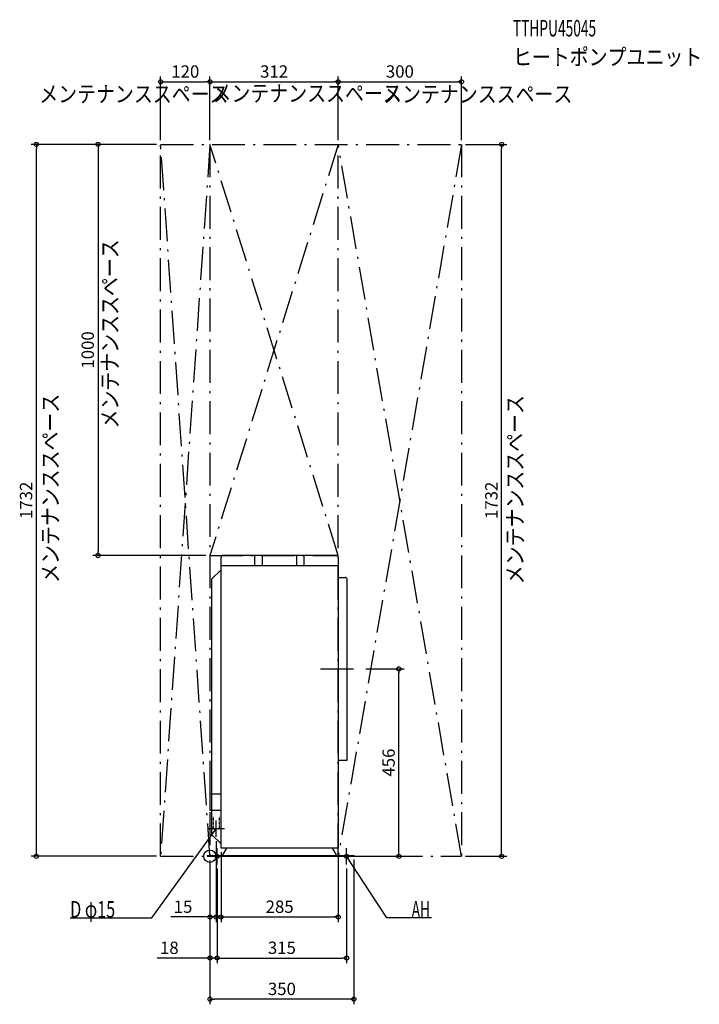
# Model space of a CAD drawing. Extents: x -463 to 1191, y -360 to 2035.
import ezdxf
from ezdxf.enums import TextEntityAlignment as Align

# ---------------------------------------------------------------- set-up
doc = ezdxf.new("R2010")
doc.units = 0
doc.linetypes.add('DASHDOT', pattern=[125, 80, -20, 5, -20])
doc.linetypes.add('DASHED', pattern=[0.75, 0.5, -0.25])
doc.layers.get('DEFPOINTS').update_dxf_attribs({"linetype": 'CONTINUOUS'})
for name, color, linetype in [('ARRANGE', 1, 'CONTINUOUS'), ('BASIS', 6, 'CONTINUOUS'), ('DETAIL', 5, 'CONTINUOUS'), ('ETC', 61, 'CONTINUOUS'), ('FIX', 11, 'CONTINUOUS'), ('NOTE', 4, 'CONTINUOUS'), ('OUTLINE', 3, 'CONTINUOUS'), ('SERVICESPACE', 2, 'CONTINUOUS'), ('SIZE', 30, 'CONTINUOUS')]:
    doc.layers.add(name, color=color, linetype=linetype)
doc.styles.add('STANDARD1', font='MONOTXT', dxfattribs={"bigfont": 'BIGFONT'})

msp = doc.modelspace()

# ---------------------------------------------------------------- linework, layer by layer
at = {"layer": 'ARRANGE', "linetype": 'CONTINUOUS'}
msp.add_circle((0, 0), 15, dxfattribs=at)
at = {"layer": 'BASIS', "linetype": 'DASHDOT'}
msp.add_line((269, 456), (369, 456), dxfattribs=at)
at = {"layer": 'DEFPOINTS', "color": 30, "linetype": 'CONTINUOUS'}
for p in [(0, 1884.4), (312, 1884.4), (612, 1884.4), (-422.4, 1732), (-120, 1732), (-120, 1732), (-120, 1732), (0, 1732), (0, 1732), (312, 1732), (312, 1732), (612, 1732), (612, 1732), (709.6, 1732), (-272.4, 732), (0, 732), (369, 456), (459.6, 456), (15, 47), (-120, 0), (0, 0), (0, 0), (0, 0), (27, 20), (312, 20), (312, 0), (350, 2), (612, 0), (17.5, -20), (17.5, -20), (332.5, -20), (0, -147.6), (312, -147.6), (17.5, -247.6), (332.5, -247.6), (0, -347.6)]:
    msp.add_point(p, dxfattribs=at)
at = {"layer": 'DETAIL', "linetype": 'CONTINUOUS'}
for p, q in [((27, 20), (27, 727)), ((307, 732), (32, 732)), ((109.5, 707), (109.5, 732)), ((127.5, 707), (127.5, 732)), ((211.5, 707), (211.5, 732)), ((229.5, 707), (229.5, 732)), ((312, 727), (312, 20)), ((4, 674), (27, 697)), ((312, 707), (27, 707)), ((4, 674), (4, 152)), ((312, 678.5), (329, 678.5)), ((334, 233.5), (334, 673.5)), ((312, 233.5), (334, 233.5)), ((0, 152), (0, 112)), ((0, 152), (27, 152)), ((0, 112), (27, 112)), ((4, 112), (4, 53)), ((4, 53), (27, 30)), ((-7, 2), (350, 2)), ((-7, 2), (-7, 0)), ((-7, 0), (350, 0)), ((312, 20), (27, 20)), ((30.5, 2), (40.892305, 20)), ((308.5, 2), (298.107695, 20)), ((350, 2), (350, 0))]:
    msp.add_line(p, q, dxfattribs=at)
at = {"layer": 'DETAIL', "linetype": 'DASHED'}
for p, q in [((7.5, 97), (7.5, 67)), ((22.5, 97), (22.5, 67)), ((7.5, 67), (22.5, 67))]:
    msp.add_line(p, q, dxfattribs=at)
at = {"layer": 'DETAIL', "linetype": 'CONTINUOUS'}
for centre, start, end in [((32, 727), 90, 180), ((307, 727), 0, 90), ((329, 673.5), 0, 90)]:
    msp.add_arc(centre, 5, start, end, dxfattribs=at)
at = {"layer": 'FIX', "linetype": 'CONTINUOUS'}
for centre in [(17.5, 0), (332.5, 0)]:
    msp.add_circle(centre, 5, dxfattribs=at)
at = {"layer": 'NOTE', "linetype": 'CONTINUOUS'}
for p, q in [((15, 47), (15, 87)), ((-141.383392, -150), (15, 67)), ((35, 67), (-5, 67)), ((15, 67), (13.450579, 65.735368)), ((15, 67), (14.290477, 65.130086)), ((-2.5, 0), (37.5, 0)), ((17.5, -20), (17.5, 20)), ((352.5, 0), (312.5, 0)), ((332.5, -20), (332.5, 20)), ((430.04834, -150), (332.5, 0)), ((332.5, 0), (333.98715, -1.337305)), ((332.5, 0), (333.119257, -1.901715)), ((-340.133392, -150), (-141.383392, -150)), ((539.29834, -150), (430.04834, -150))]:
    msp.add_line(p, q, dxfattribs=at)
at = {"layer": 'OUTLINE', "linetype": 'CONTINUOUS'}
for p, q in [((27, 20), (27, 727)), ((307, 732), (32, 732)), ((312, 727), (312, 20)), ((4, 674), (27, 697)), ((4, 674), (4, 53)), ((0, 152), (4, 152)), ((0, 152), (0, 112)), ((0, 112), (4, 112)), ((4, 53), (27, 30)), ((-7, 2), (-7, 0)), ((-7, 2), (350, 2)), ((-7, 0), (350, 0)), ((312, 20), (27, 20)), ((30.5, 2), (40.892305, 20)), ((308.5, 2), (298.107695, 20)), ((350, 2), (350, 0))]:
    msp.add_line(p, q, dxfattribs=at)
for centre, start, end in [((32, 727), 90, 180), ((307, 727), 0, 90)]:
    msp.add_arc(centre, 5, start, end, dxfattribs=at)
at = {"layer": 'SERVICESPACE', "linetype": 'DASHDOT'}
for p, q in [((-120, 1732), (612, 1732)), ((-120, 0), (-120, 1732)), ((0, 1732), (-120, 0)), ((0, 0), (-120, 1732)), ((0, 1732), (0, 0)), ((312, 1732), (0, 732)), ((312, 732), (0, 1732)), ((312, 0), (312, 1732)), ((612, 1732), (312, 0)), ((612, 0), (312, 1732)), ((612, 1732), (612, 0)), ((0, 732), (312, 732)), ((-120, 0), (0, 0)), ((312, 0), (612, 0))]:
    msp.add_line(p, q, dxfattribs=at)
at = {"layer": 'SIZE', "color": 30, "linetype": 'CONTINUOUS'}
for p, q in [((-120, 1742), (-120, 1896.9)), ((0, 1742), (0, 1896.9)), ((0, 1742), (0, 1896.9)), ((312, 1742), (312, 1896.9)), ((312, 1742), (312, 1896.9)), ((612, 1742), (612, 1896.9)), ((-120, 1884.4), (-110, 1884.4)), ((-110, 1884.4), (-10, 1884.4)), ((0, 1884.4), (-10, 1884.4)), ((0, 1884.4), (10, 1884.4)), ((10, 1884.4), (302, 1884.4)), ((312, 1884.4), (302, 1884.4)), ((312, 1884.4), (322, 1884.4)), ((322, 1884.4), (602, 1884.4)), ((612, 1884.4), (602, 1884.4)), ((-130, 1732), (-434.9, 1732)), ((-422.4, 1732), (-422.4, 1722)), ((-130, 1732), (-284.9, 1732)), ((-272.4, 1732), (-272.4, 1722)), ((622, 1732), (722.1, 1732)), ((709.6, 1732), (709.6, 1722)), ((-422.4, 10), (-422.4, 1722)), ((-272.4, 1722), (-272.4, 742)), ((709.6, 10), (709.6, 1722)), ((-10, 732), (-284.9, 732)), ((-272.4, 732), (-272.4, 742)), ((379, 456), (472.1, 456)), ((459.6, 456), (459.6, 446)), ((459.6, 10), (459.6, 446)), ((15, 37), (15, -160.1)), ((-130, 0), (-434.9, 0)), ((-422.4, 0), (-422.4, 10)), ((27, 10), (27, -160.1)), ((312, 10), (312, -160.1)), ((322, 0), (472.1, 0)), ((459.6, 0), (459.6, 10)), ((622, 0), (722.1, 0)), ((709.6, 0), (709.6, 10)), ((0, -10), (0, -360.1)), ((0, -10), (0, -260.1)), ((0, -10), (0, -160.1)), ((350, -8), (350, -360.1)), ((17.5, -30), (17.5, -260.1)), ((17.5, -30), (17.5, -260.1)), ((332.5, -30), (332.5, -260.1)), ((-10, -147.6), (-95.55268, -147.6)), ((0, -147.6), (-10, -147.6)), ((15, -147.6), (0, -147.6)), ((15, -147.6), (25, -147.6)), ((25, -147.6), (35, -147.6)), ((27, -147.6), (37, -147.6)), ((37, -147.6), (302, -147.6)), ((312, -147.6), (302, -147.6)), ((-10, -247.6), (-128.861555, -247.6)), ((0, -247.6), (-10, -247.6)), ((17.5, -247.6), (0, -247.6)), ((17.5, -247.6), (27.5, -247.6)), ((17.5, -247.6), (27.5, -247.6)), ((27.5, -247.6), (37.5, -247.6)), ((27.5, -247.6), (322.5, -247.6)), ((332.5, -247.6), (322.5, -247.6)), ((0, -347.6), (10, -347.6)), ((340, -347.6), (10, -347.6)), ((350, -347.6), (340, -347.6))]:
    msp.add_line(p, q, dxfattribs=at)
for centre in [(-120, 1884.4), (0, 1884.4), (0, 1884.4), (312, 1884.4), (312, 1884.4), (612, 1884.4), (-422.4, 1732), (-272.4, 1732), (709.6, 1732), (-272.4, 732), (459.6, 456), (-422.4, 0), (459.6, 0), (709.6, 0), (0, -147.6), (15, -147.6), (27, -147.6), (312, -147.6), (0, -247.6), (17.5, -247.6), (17.5, -247.6), (332.5, -247.6), (0, -347.6), (350, -347.6)]:
    msp.add_circle(centre, 5, dxfattribs=at)

# ---------------------------------------------------------------- texts
at = {"layer": 'ETC', "linetype": 'CONTINUOUS', "style": 'STANDARD1'}
for s, width, p in [('TTHPU45045', 0.6125, (737.179077, 1994.784424)), ('ヒートポンプユニット', 0.84375, (737.179077, 1924.784424))]:
    msp.add_text(s, height=40, rotation=0.000003, dxfattribs=dict(at, width=width)).set_placement(p)
at = {"layer": 'NOTE', "linetype": 'CONTINUOUS', "style": 'STANDARD1'}
for s, width, p in [('メンテナンススペース', 0.84375, (-415.344666, 1834.595947)), ('メンテナンススペース', 0.84375, (6.330811, 1836.224731)), ('メンテナンススペース', 0.84375, (421.276001, 1834.262329)), ('D φ15', 0.721354, (-340.133423, -149)), ('AH', 0.6125, (490.79834, -149))]:
    msp.add_text(s, height=40, dxfattribs=dict(at, width=width)).set_placement(p)
at = {"layer": 'NOTE', "linetype": 'CONTINUOUS', "style": 'STANDARD1', "width": 0.84375}
for p in [(-223.293732, 1040.794434), (-368.313538, 665.061279), (762.181824, 661.765381)]:
    msp.add_text('メンテナンススペース', height=40, rotation=89.999991, dxfattribs=at).set_placement(p)
at = {"layer": 'SIZE', "color": 30, "linetype": 'CONTINUOUS'}
for s, p in [('120', (-60, 1894.4)), ('312', (156, 1894.4)), ('300', (462, 1894.4)), ('15', (-65.55268, -137.6)), ('285', (169.5, -137.6)), ('18', (-98.861555, -237.6)), ('315', (175, -237.6)), ('350', (175, -337.6))]:
    msp.add_text(s, height=30, dxfattribs=at).set_placement(p, align=Align.CENTER)
for s, p in [('1000', (-282.4, 1232)), ('1732', (-432.4, 866)), ('1732', (699.6, 866.000017)), ('456', (449.6, 228))]:
    msp.add_text(s, height=30, rotation=90, dxfattribs=at).set_placement(p, align=Align.CENTER)

doc.saveas('drawing.dxf')
